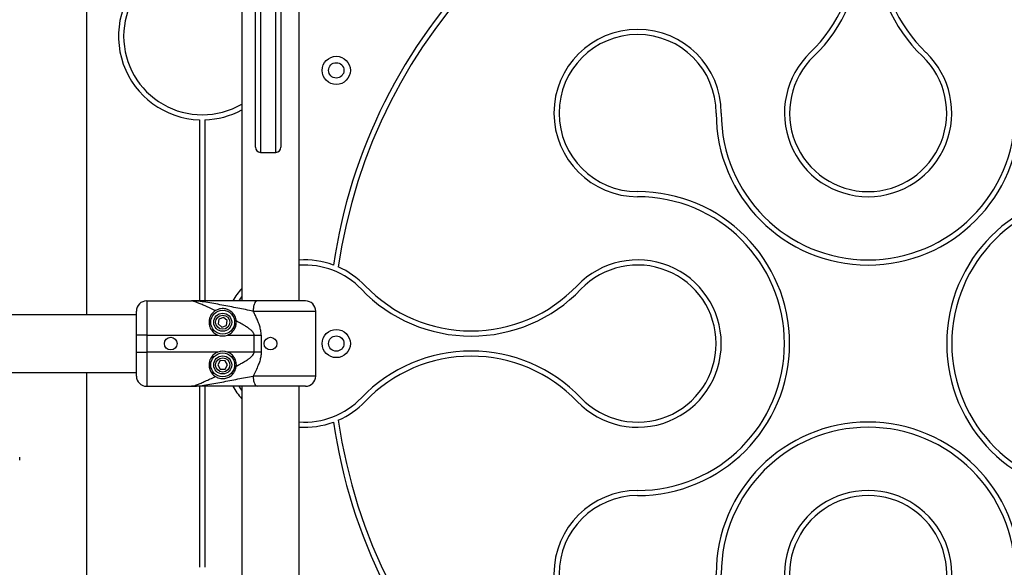
# Model space of a CAD drawing. Units: millimetres. Extents: x -2981 to 4865, y -2279 to 4802.
# Drawn here: x 2411 to 2988, y 1514 to 1834 of the extents above; entities that cross this region are included whole.
import ezdxf

# ---------------------------------------------------------------- set-up
doc = ezdxf.new("R2010")
doc.units = ezdxf.units.MM
doc.header["$LTSCALE"] = 100

msp = doc.modelspace()

# ---------------------------------------------------------------- linework, layer by layer
at = {"color": 7, "linetype": 'Continuous', "lineweight": 25}
for p, q in [((2540.98, 1944.64), (2540.98, 1669.64)), ((2574.68, 1669.64), (2574.68, 1903.24)), ((2548.95, 1759.62), (2548.95, 1864.12)), ((2563.95, 1864.12), (2563.95, 1759.62)), ((2450.33, 1661.49), (2450.33, 1844.64)), ((2516.33, 1775.67), (2516.33, 1669.64)), ((2519.33, 1775.67), (2519.33, 1669.64)), ((2551.95, 1756.62), (2560.95, 1756.62)), ((2485.33, 1669.64), (2485.33, 1649.64)), ((2485.33, 1669.64), (2511.65, 1669.64)), ((2479.33, 1661.49), (2318.45, 1661.49)), ((2479.33, 1649.64), (2479.33, 1663.64)), ((2547.7, 1663.64), (2584.33, 1663.64)), ((2584.33, 1625.64), (2584.33, 1663.64)), ((2527.58, 1658.97), (2527.13, 1656.11)), ((2527.13, 1656.11), (2529.37, 1654.29)), ((2530.28, 1660), (2527.58, 1658.97)), ((2529.37, 1654.29), (2532.07, 1655.32)), ((2532.53, 1658.18), (2530.28, 1660)), ((2532.07, 1655.32), (2532.53, 1658.18)), ((2479.33, 1639.64), (2479.33, 1649.64)), ((2485.33, 1649.64), (2479.33, 1649.64)), ((2485.33, 1649.64), (2485.33, 1639.64)), ((2485.33, 1649.64), (2527.04, 1649.64)), ((2532.61, 1649.64), (2548.24, 1649.64)), ((2548.24, 1649.64), (2552.36, 1649.64)), ((2548.24, 1639.64), (2548.24, 1649.64)), ((2552.36, 1649.64), (2552.36, 1639.64)), ((2479.33, 1639.64), (2485.33, 1639.64)), ((2479.33, 1625.64), (2479.33, 1639.64)), ((2527.04, 1639.64), (2485.33, 1639.64)), ((2485.33, 1639.64), (2485.33, 1619.64)), ((2548.24, 1639.64), (2532.61, 1639.64)), ((2552.36, 1639.64), (2548.24, 1639.64)), ((2528.41, 1634.66), (2526.94, 1632.18)), ((2526.94, 1632.18), (2528.35, 1629.66)), ((2531.3, 1634.63), (2528.41, 1634.66)), ((2531.24, 1629.62), (2532.72, 1632.11)), ((2532.72, 1632.11), (2531.3, 1634.63)), ((2318.45, 1627.79), (2479.33, 1627.79)), ((2450.33, 1444.64), (2450.33, 1627.79)), ((2528.35, 1629.66), (2531.24, 1629.62)), ((2584.33, 1625.64), (2547.7, 1625.64)), ((2485.33, 1619.64), (2511.65, 1619.64)), ((2516.33, 1619.64), (2516.33, 1513.62)), ((2519.33, 1619.64), (2519.33, 1513.62)), ((2540.98, 1619.64), (2540.98, 1344.64)), ((2574.68, 1344.64), (2574.68, 1619.64)), ((2410.95, 1576.39), (2410.95, 1578.08))]:
    msp.add_line(p, q, dxfattribs=at)
at = {"color": 8, "linetype": 'Continuous', "lineweight": 25}
for p, q in [((2551.95, 1864.12), (2551.95, 1756.62)), ((2560.95, 1756.62), (2560.95, 1864.12))]:
    msp.add_line(p, q, dxfattribs=at)
at = {"color": 7, "linetype": 'Continuous', "lineweight": 25, "flags": 128}
for points in [[(2540.98, 1672.18), (2540.3, 1671.24), (2539.27, 1669.72)], [(2539.23, 1619.62), (2540.3, 1618.05), (2540.98, 1617.11)]]:
    msp.add_lwpolyline(points, dxfattribs=at)
at = {"color": 7, "linetype": 'Continuous', "lineweight": 25}
for centre, radius in [((2596.36, 1804.64), 8.25), ((2596.36, 1804.64), 4.5), ((2529.83, 1657.14), 7), ((2529.83, 1657.14), 7), ((2529.83, 1657.14), 5.27), ((2529.83, 1657.14), 4.15), ((2596.36, 1644.64), 8.25), ((2499.41, 1644.64), 3.72), ((2557.83, 1644.64), 3.72), ((2596.36, 1644.64), 4.5), ((2529.83, 1632.14), 7), ((2529.83, 1632.14), 7), ((2529.83, 1632.14), 5.27), ((2529.83, 1632.14), 4.15)]:
    msp.add_circle(centre, radius, dxfattribs=at)
for centre, radius, start, end in [((2907.83, 1644.64), 313.5, 98.22588, 171.77412), ((2814.45, 1877.14), 86, 313.76174, 46.23826), ((2814.45, 1877.14), 89, 313.76174, 46.23826), ((3001.2, 1877.14), 89, 133.76174, 226.23826), ((3001.2, 1877.14), 86, 133.76174, 226.23826), ((2517.83, 1824.64), 49, 61.80662, 268.24577), ((2517.83, 1824.64), 46, 59.78403, 180), ((2907.83, 1644.64), 316.5, 135.27154, 171.6417), ((2772.83, 1779.64), 49, 0, 270), ((2517.83, 1824.64), 46, 180, 300.21597), ((2772.83, 1779.64), 46, 0, 270), ((2907.83, 1779.64), 49, 133.76174, 46.23826), ((2907.83, 1779.64), 46, 133.76174, 46.23826), ((2517.83, 1824.64), 49, 271.75423, 298.19338), ((2907.83, 1779.64), 89, 180, 0), ((2907.83, 1779.64), 86, 180, 0), ((2551.95, 1759.62), 3, 180, 270), ((2560.95, 1759.62), 3, 270, 0), ((2772.83, 1644.64), 89, 270, 90), ((2772.83, 1644.64), 86, 270, 90), ((3042.83, 1644.64), 89, 90, 270), ((3042.83, 1644.64), 86, 90, 270), ((2577.83, 1644.64), 49, 69.87208, 93.68584), ((2577.83, 1644.64), 46, 43.76174, 93.92659), ((2772.83, 1644.64), 49, 223.76174, 136.23826), ((2772.83, 1644.64), 46, 223.76174, 136.23826), ((2577.83, 1644.64), 49, 43.76174, 66.26176), ((2675.33, 1738.02), 86, 223.76174, 316.23826), ((2577.83, 1644.64), 49, 138.76747, 149.25097), ((2675.33, 1738.02), 89, 223.76174, 316.23826), ((2485.33, 1663.64), 6, 90, 180), ((2578.33, 1663.64), 6, 0, 90), ((2529.83, 1657.14), 8, 249.63587, 290.36413), ((2529.83, 1632.14), 8, 69.63587, 110.36413), ((2675.33, 1551.27), 89, 43.76174, 136.23826), ((2675.33, 1551.27), 86, 43.76174, 136.23826), ((2485.33, 1625.64), 6, 180, 270), ((2578.33, 1625.64), 6, 270, 0), ((2577.83, 1644.64), 49, 210.68341, 221.23253), ((2577.83, 1644.64), 46, 266.07341, 316.23826), ((2577.83, 1644.64), 49, 293.73824, 316.23826), ((2577.83, 1644.64), 49, 266.31416, 290.12792), ((2907.83, 1644.64), 316.5, 188.3583, 224.72846), ((2907.83, 1644.64), 313.5, 188.22588, 261.77412), ((2907.83, 1509.64), 89, 0, 180), ((2907.83, 1509.64), 86, 0, 180), ((2772.83, 1509.64), 49, 90, 0), ((2907.83, 1509.64), 49, 313.76174, 226.23826), ((2772.83, 1509.64), 46, 90, 0), ((2907.83, 1509.64), 46, 313.76174, 226.23826)]:
    msp.add_arc(centre, radius, start, end, dxfattribs=at)
for points, knots in [([(2525.59, 1663.93), (2524.55, 1664.41), (2522.51, 1665.37), (2519.68, 1666.65), (2517.21, 1667.73), (2515.19, 1668.56), (2513.59, 1669.16), (2512.35, 1669.56), (2511.88, 1669.62), (2511.65, 1669.64)], [0, 0, 0, 0, 0.176785, 0.349205, 0.508405, 0.645531, 0.768703, 0.888576, 1, 1, 1, 1]), ([(2547.7, 1663.64), (2544.69, 1664.22), (2538.55, 1665.4), (2530.8, 1666.92), (2524.57, 1668.08), (2519.93, 1668.87), (2515.5, 1669.51), (2512.93, 1669.6), (2511.65, 1669.64)], [0, 0, 0, 0, 0.236448, 0.482814, 0.609527, 0.738908, 0.870002, 1, 1, 1, 1]), ([(2549.99, 1669.64), (2547.92, 1669.64), (2543.75, 1669.64), (2537.28, 1669.64), (2530.69, 1669.64), (2524.1, 1669.64), (2517.62, 1669.64), (2513.63, 1669.64), (2511.65, 1669.64)], [0, 0, 0, 0, 0.163806, 0.329741, 0.499583, 0.670965, 0.837226, 1, 1, 1, 1]), ([(2549.99, 1669.64), (2549.69, 1669.55), (2549.09, 1669.37), (2548.33, 1667.99), (2547.8, 1666), (2547.73, 1664.43), (2547.7, 1663.64)], [0, 0, 0, 0, 0.249999, 0.499999, 0.75, 1, 1, 1, 1]), ([(2578.33, 1669.64), (2578.2, 1669.64), (2577.95, 1669.64), (2576.03, 1669.64), (2573.2, 1669.64), (2569.43, 1669.64), (2564.85, 1669.64), (2559.79, 1669.64), (2554.68, 1669.64), (2551.53, 1669.64), (2549.99, 1669.64)], [0, 0, 0, 0, 0.1289461, 0.2539069, 0.3725884, 0.4954405, 0.6234813, 0.7528833, 0.8795876, 1, 1, 1, 1]), ([(2525.58, 1663.93), (2524.96, 1663.46), (2523.55, 1662.39), (2522.23, 1660.1), (2521.66, 1657.28), (2522.12, 1654.44), (2523.51, 1652.02), (2525.25, 1650.44), (2526.54, 1649.87), (2527.04, 1649.64)], [0, 0, 0, 0, 0.141239, 0.319257, 0.478698, 0.638954, 0.779465, 0.913533, 1, 1, 1, 1]), ([(2537.79, 1657.87), (2537.6, 1658.84), (2537.21, 1660.79), (2535.34, 1663.18), (2532.99, 1664.66), (2530.6, 1665.21), (2528.48, 1665.11), (2526.79, 1664.61), (2525.94, 1664.13), (2525.59, 1663.93)], [0, 0, 0, 0, 0.185665, 0.371313, 0.557745, 0.703427, 0.812894, 0.923058, 1, 1, 1, 1]), ([(2552.36, 1649.64), (2552.31, 1650.54), (2552.22, 1652.31), (2551.55, 1654.86), (2550.7, 1657.25), (2549.73, 1659.48), (2548.74, 1661.59), (2548.05, 1662.96), (2547.7, 1663.64)], [0, 0, 0, 0, 0.1790536, 0.3537468, 0.5274286, 0.6879683, 0.8436539, 1, 1, 1, 1]), ([(2532.61, 1649.64), (2533.41, 1650.03), (2535.02, 1650.81), (2536.76, 1652.88), (2537.74, 1655.27), (2537.87, 1656.98), (2537.8, 1657.81), (2537.79, 1657.87)], [0, 0, 0, 0, 0.2489185, 0.4980289, 0.741775, 0.9831942, 1, 1, 1, 1]), ([(2548.24, 1649.64), (2548.22, 1649.83), (2548.19, 1650.23), (2547.94, 1650.8), (2547.59, 1651.35), (2546.9, 1652.14), (2545.79, 1653.09), (2544.24, 1654.17), (2542.59, 1655.2), (2540.82, 1656.23), (2539.22, 1657.11), (2538.19, 1657.66), (2537.8, 1657.87)], [0, 0, 0, 0, 0.04124, 0.086457, 0.131718, 0.18409, 0.313547, 0.450642, 0.596392, 0.740519, 0.901228, 1, 1, 1, 1]), ([(2527.04, 1639.64), (2526.8, 1639.54), (2525.72, 1639.11), (2524.03, 1637.87), (2522.5, 1635.68), (2521.77, 1633.21), (2521.83, 1630.7), (2522.67, 1628.26), (2524.02, 1626.47), (2525.19, 1625.64), (2525.58, 1625.36)], [0, 0, 0, 0, 0.041901, 0.182369, 0.320933, 0.455471, 0.591383, 0.740399, 0.913516, 1, 1, 1, 1]), ([(2537.8, 1631.42), (2537.81, 1631.68), (2537.88, 1632.86), (2537.49, 1634.97), (2536.07, 1637.36), (2534.34, 1638.89), (2533.08, 1639.44), (2532.61, 1639.64)], [0, 0, 0, 0, 0.078428, 0.363444, 0.614585, 0.855421, 1, 1, 1, 1]), ([(2537.8, 1631.42), (2537.96, 1631.51), (2538.25, 1631.66), (2538.64, 1631.87), (2539.58, 1632.37), (2541.02, 1633.17), (2542.96, 1634.31), (2544.62, 1635.37), (2546.02, 1636.38), (2547.12, 1637.36), (2547.85, 1638.27), (2548.19, 1639.06), (2548.22, 1639.45), (2548.24, 1639.64)], [0, 0, 0, 0, 0.040339, 0.073224, 0.098663, 0.275666, 0.438474, 0.591817, 0.707619, 0.816088, 0.913517, 0.958747, 1, 1, 1, 1]), ([(2552.36, 1639.64), (2552.31, 1638.75), (2552.22, 1636.98), (2551.55, 1634.42), (2550.56, 1631.67), (2549.26, 1628.74), (2548.21, 1626.66), (2547.7, 1625.64)], [0, 0, 0, 0, 0.179062, 0.35382, 0.527548, 0.767623, 1, 1, 1, 1]), ([(2525.58, 1625.36), (2526.06, 1625.1), (2527.02, 1624.57), (2528.77, 1624.15), (2530.78, 1624.11), (2532.94, 1624.64), (2535.16, 1625.99), (2536.96, 1628.14), (2537.66, 1630.17), (2537.78, 1631.29), (2537.8, 1631.42)], [0, 0, 0, 0, 0.102168, 0.204641, 0.301924, 0.451934, 0.605382, 0.78742, 0.974075, 1, 1, 1, 1]), ([(2511.65, 1619.64), (2512.93, 1619.69), (2515.5, 1619.78), (2519.93, 1620.42), (2524.57, 1621.21), (2530.8, 1622.37), (2538.55, 1623.89), (2544.69, 1625.07), (2547.7, 1625.64)], [0, 0, 0, 0, 0.1299987, 0.2610942, 0.3904576, 0.5172174, 0.7635582, 1, 1, 1, 1]), ([(2511.65, 1619.64), (2511.88, 1619.67), (2512.35, 1619.72), (2513.59, 1620.12), (2515.19, 1620.73), (2517.21, 1621.56), (2519.67, 1622.64), (2522.51, 1623.92), (2524.55, 1624.88), (2525.58, 1625.36)], [0, 0, 0, 0, 0.11143, 0.231311, 0.354503, 0.491635, 0.650698, 0.823159, 1, 1, 1, 1]), ([(2547.7, 1625.64), (2547.73, 1624.86), (2547.8, 1623.29), (2548.33, 1621.3), (2549.09, 1619.91), (2549.69, 1619.73), (2549.99, 1619.64)], [0, 0, 0, 0, 0.25, 0.500001, 0.750001, 1, 1, 1, 1]), ([(2549.99, 1619.64), (2547.92, 1619.64), (2543.75, 1619.64), (2537.28, 1619.64), (2530.69, 1619.64), (2524.1, 1619.64), (2517.63, 1619.64), (2513.63, 1619.64), (2511.65, 1619.64)], [0, 0, 0, 0, 0.164079, 0.32954, 0.499552, 0.670889, 0.837226, 1, 1, 1, 1]), ([(2578.33, 1619.64), (2578.2, 1619.64), (2577.95, 1619.64), (2576.03, 1619.64), (2573.2, 1619.64), (2569.43, 1619.64), (2564.85, 1619.64), (2559.79, 1619.64), (2554.68, 1619.64), (2551.53, 1619.64), (2549.99, 1619.64)], [0, 0, 0, 0, 0.1289461, 0.2539069, 0.3725884, 0.4954405, 0.6234813, 0.7528833, 0.8795876, 1, 1, 1, 1])]:
    msp.add_open_spline(points, degree=3, knots=knots, dxfattribs=at)

doc.saveas('drawing.dxf')
